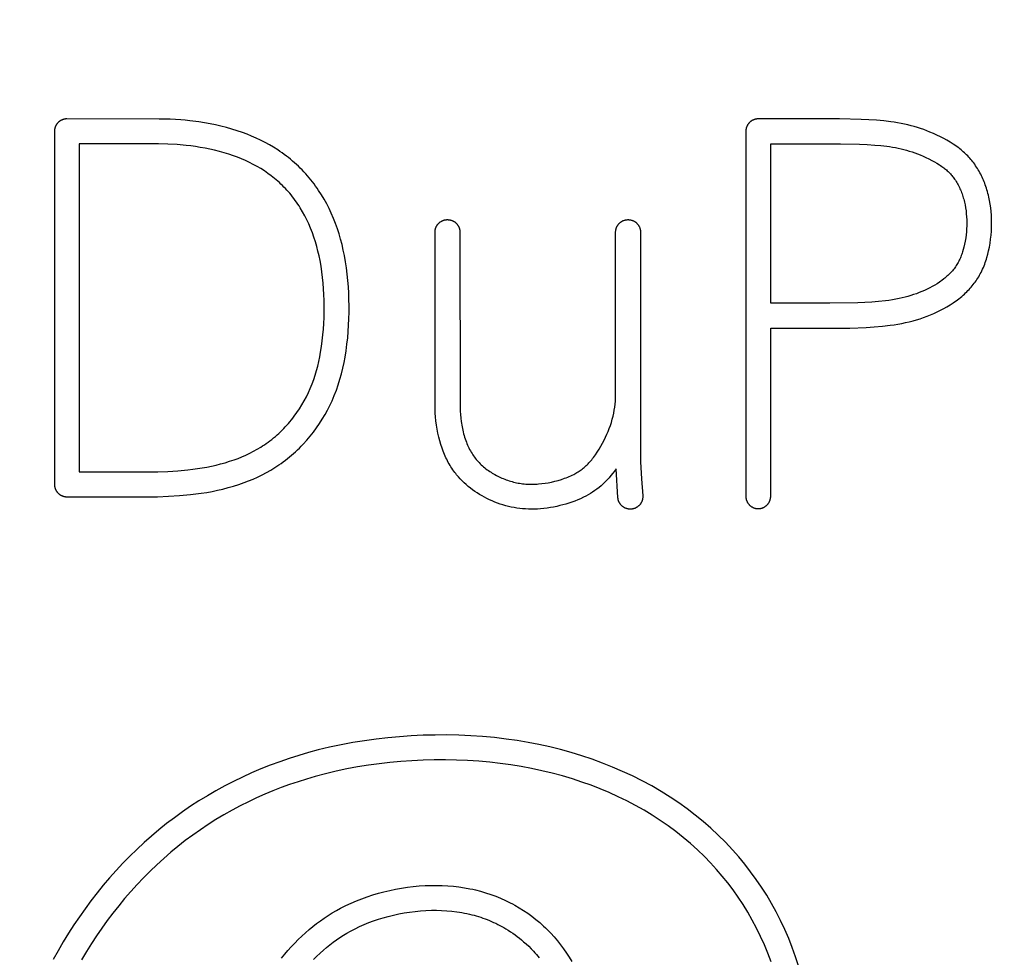
# Model space of a CAD drawing. Units: millimetres. Extents: x 311 to 2694, y -2066 to 503.
# Drawn here: x 1509 to 1517, y 96 to 103 of the extents above; entities that cross this region are included whole.
import ezdxf

# ---------------------------------------------------------------- set-up
doc = ezdxf.new("R2010")
doc.units = ezdxf.units.MM
for name, color, linetype in [('3', 8, 'Continuous'), ('DUPONT CORIAN DIMENSIONS', 7, 'Continuous'), ('DUPONT CORIAN SINK STRUCTURE', 7, 'Continuous')]:
    doc.layers.add(name, color=color, linetype=linetype)
doc.styles.add('CORIAN TWO', font='arial.ttf', dxfattribs={"height": 15})
doc.dimstyles.new('DUPONT 1-1', dxfattribs={"dimtxt": 15, "dimasz": 10, "dimexe": 0, "dimexo": 0.0625, "dimgap": 25, "dimtad": 0, "dimtih": 1, "dimtoh": 1, "dimdec": 0, "dimzin": 0, "dimdsep": 46, "dimtxsty": 'CORIAN TWO', "dimcen": 0, "dimadec": 0, "dimazin": 0, "dimtfac": 1, "dimtdec": 0, "dimtofl": 0, "dimtmove": 0, "dimatfit": 3, "dimfxl": 20, "dimfxlon": 1, "dimtolj": 1, "dimtzin": 0, "dimarcsym": 2})

# ---------------------------------------------------------------- blocks, each defined once
blk = doc.blocks.new('Logo')
at = {"layer": '3'}
for points in [[(9.4416, 6.1122), (9.4417, 6.1099), (9.4418, 6.1077), (9.442, 6.1054), (9.4422, 6.1031), (9.4425, 6.1008), (9.4428, 6.0985), (9.4432, 6.0962), (9.4437, 6.0938), (9.4442, 6.0915), (9.4448, 6.0892), (9.4454, 6.0869), (9.4461, 6.0845), (9.4469, 6.0822), (9.4477, 6.0799), (9.4486, 6.0776), (9.4495, 6.0753), (9.4505, 6.073), (9.4516, 6.0707), (9.4527, 6.0684), (9.4539, 6.0662), (9.4552, 6.064), (9.4565, 6.0618), (9.4579, 6.0596), (9.4593, 6.0575), (9.4608, 6.0554), (9.4623, 6.0534), (9.4639, 6.0513), (9.4656, 6.0494), (9.4673, 6.0474), (9.469, 6.0455), (9.4708, 6.0437), (9.4727, 6.0419), (9.4746, 6.0401), (9.4765, 6.0384), (9.4785, 6.0367), (9.4806, 6.0351), (9.4826, 6.0336), (9.4847, 6.0321), (9.4868, 6.0307), (9.489, 6.0293), (9.4912, 6.028), (9.4934, 6.0267), (9.4956, 6.0255), (9.4979, 6.0244), (9.5002, 6.0233), (9.5024, 6.0223), (9.5047, 6.0214), (9.5071, 6.0205), (9.5094, 6.0197), (9.5117, 6.0189), (9.514, 6.0182), (9.5164, 6.0176), (9.5187, 6.017), (9.521, 6.0165), (9.5234, 6.016), (9.5257, 6.0156), (9.528, 6.0153), (9.5303, 6.015), (9.5326, 6.0148), (9.5348, 6.0146), (9.5371, 6.0145), (9.5393, 6.0144), (10.1273, 6.0133), (10.2702, 6.0149), (10.3582, 6.018), (10.446, 6.0234), (10.5337, 6.0314), (10.5774, 6.0366), (10.6209, 6.0426), (10.6648, 6.0495), (10.7086, 6.0574), (10.7521, 6.0663), (10.7954, 6.0763), (10.8384, 6.0874), (10.8811, 6.0996), (10.9234, 6.113), (10.9653, 6.1276), (11.0021, 6.1417), (11.0385, 6.1568), (11.0745, 6.1729), (11.11, 6.1902), (11.1449, 6.2085), (11.1792, 6.2278), (11.2128, 6.2483), (11.2457, 6.27), (11.2632, 6.2822), (11.2805, 6.2947), (11.2976, 6.3075), (11.3144, 6.3207), (11.331, 6.3342), (11.3473, 6.348), (11.3634, 6.362), (11.3793, 6.3764), (11.3948, 6.391), (11.4102, 6.406), (11.4252, 6.4211), (11.44, 6.4366), (11.4688, 6.4683), (11.4965, 6.5009), (11.5226, 6.5339), (11.5476, 6.5678), (11.5715, 6.6025), (11.5941, 6.638), (11.6156, 6.6742), (11.6359, 6.7111), (11.6549, 6.7486), (11.6727, 6.7867), (11.6818, 6.8077), (11.6905, 6.8289), (11.7069, 6.8717), (11.7219, 6.915), (11.7355, 6.9589), (11.7478, 7.0031), (11.7588, 7.0477), (11.7685, 7.0926), (11.7771, 7.1376), (11.7854, 7.1886), (11.7923, 7.2396), (11.7979, 7.2909), (11.8023, 7.3423), (11.8056, 7.3937), (11.8077, 7.4452), (11.8088, 7.4968), (11.8089, 7.5484), (11.8081, 7.5994), (11.8063, 7.6504), (11.8036, 7.7013), (11.7997, 7.7522), (11.7946, 7.8029), (11.7883, 7.8534), (11.7807, 7.9038), (11.7717, 7.954), (11.7627, 7.9975), (11.7526, 8.0408), (11.7413, 8.0838), (11.7288, 8.1265), (11.715, 8.1688), (11.7, 8.2107), (11.6838, 8.2521), (11.6662, 8.2929), (11.6483, 8.3311), (11.6291, 8.3687), (11.6088, 8.4056), (11.5872, 8.4418), (11.5644, 8.4772), (11.5526, 8.4946), (11.5404, 8.5118), (11.528, 8.5288), (11.5152, 8.5455), (11.5021, 8.562), (11.4887, 8.5782), (11.4749, 8.5943), (11.4609, 8.6101), (11.4465, 8.6256), (11.4318, 8.6409), (11.4169, 8.6559), (11.4017, 8.6706), (11.3862, 8.6851), (11.3704, 8.6992), (11.3544, 8.7131), (11.3382, 8.7267), (11.3217, 8.74), (11.3049, 8.753), (11.288, 8.7657), (11.2708, 8.7781), (11.2534, 8.7902), (11.2358, 8.8019), (11.2024, 8.8231), (11.1683, 8.8432), (11.1336, 8.8622), (11.0983, 8.8802), (11.0625, 8.8971), (11.0263, 8.913), (10.9896, 8.9278), (10.9525, 8.9417), (10.9099, 8.9563), (10.8669, 8.9696), (10.8235, 8.9818), (10.7799, 8.9928), (10.7359, 9.0028), (10.6918, 9.0117), (10.6474, 9.0197), (10.603, 9.0267), (10.5298, 9.0364), (10.4931, 9.0403), (10.4563, 9.0435), (10.4134, 9.0463), (10.3704, 9.0483), (10.2844, 9.0507), (9.5416, 9.0515), (9.5393, 9.0514), (9.5371, 9.0514), (9.5348, 9.0512), (9.5326, 9.0511), (9.5303, 9.0508), (9.528, 9.0505), (9.5257, 9.0502), (9.5234, 9.0498), (9.521, 9.0493), (9.5187, 9.0488), (9.5164, 9.0482), (9.514, 9.0476), (9.5117, 9.0469), (9.5094, 9.0461), (9.5071, 9.0453), (9.5047, 9.0444), (9.5024, 9.0435), (9.5002, 9.0425), (9.4979, 9.0414), (9.4956, 9.0403), (9.4934, 9.0391), (9.4912, 9.0379), (9.489, 9.0365), (9.4868, 9.0352), (9.4847, 9.0337), (9.4826, 9.0322), (9.4806, 9.0307), (9.4785, 9.0291), (9.4765, 9.0274), (9.4746, 9.0257), (9.4727, 9.024), (9.4708, 9.0222), (9.469, 9.0203), (9.4673, 9.0184), (9.4656, 9.0165), (9.4639, 9.0145), (9.4623, 9.0125), (9.4608, 9.0104), (9.4593, 9.0083), (9.4579, 9.0062), (9.4565, 9.004), (9.4552, 9.0018), (9.4539, 8.9996), (9.4527, 8.9974), (9.4516, 8.9951), (9.4505, 8.9929), (9.4495, 8.9906), (9.4486, 8.9883), (9.4477, 8.986), (9.4469, 8.9836), (9.4461, 8.9813), (9.4454, 8.979), (9.4448, 8.9766), (9.4442, 8.9743), (9.4437, 8.972), (9.4432, 8.9697), (9.4428, 8.9673), (9.4425, 8.965), (9.4422, 8.9627), (9.442, 8.9605), (9.4418, 8.9582), (9.4417, 8.9559), (9.4416, 8.9537), (9.4416, 8.9515), (9.4416, 6.1144)], [(15.8322, 7.3705), (15.9635, 7.3748), (16.0291, 7.3789), (16.0945, 7.3848), (16.1567, 7.3924), (16.1876, 7.397), (16.2185, 7.4021), (16.2493, 7.4079), (16.2799, 7.4143), (16.3104, 7.4214), (16.3407, 7.4291), (16.3693, 7.4371), (16.3976, 7.4458), (16.4257, 7.4552), (16.4535, 7.4653), (16.4811, 7.4761), (16.5084, 7.4876), (16.5353, 7.4999), (16.562, 7.513), (16.5877, 7.5265), (16.6131, 7.5409), (16.638, 7.556), (16.6623, 7.5719), (16.6743, 7.5802), (16.6861, 7.5887), (16.6978, 7.5974), (16.7093, 7.6063), (16.7206, 7.6154), (16.7317, 7.6247), (16.7427, 7.6343), (16.7535, 7.644), (16.7629, 7.6529), (16.7721, 7.662), (16.7812, 7.6712), (16.7901, 7.6806), (16.7988, 7.6901), (16.8073, 7.6999), (16.8157, 7.7098), (16.8238, 7.7198), (16.8317, 7.73), (16.8394, 7.7404), (16.8469, 7.7509), (16.8542, 7.7616), (16.8612, 7.7724), (16.868, 7.7833), (16.8745, 7.7944), (16.8808, 7.8057), (16.8874, 7.8182), (16.8937, 7.8309), (16.8997, 7.8437), (16.9054, 7.8567), (16.9109, 7.8698), (16.916, 7.883), (16.9209, 7.8964), (16.9255, 7.9098), (16.9298, 7.9234), (16.9339, 7.937), (16.9414, 7.9645), (16.948, 7.9923), (16.9538, 8.0202), (16.9593, 8.0521), (16.9639, 8.0841), (16.9674, 8.1163), (16.9699, 8.1485), (16.9714, 8.1807), (16.9719, 8.213), (16.9714, 8.2453), (16.9698, 8.2776), (16.9675, 8.307), (16.9644, 8.3364), (16.9603, 8.3657), (16.9554, 8.3948), (16.9494, 8.4237), (16.9461, 8.4381), (16.9425, 8.4524), (16.9386, 8.4667), (16.9345, 8.4808), (16.9301, 8.4949), (16.9255, 8.5089), (16.9211, 8.5215), (16.9164, 8.534), (16.9116, 8.5464), (16.9065, 8.5587), (16.9012, 8.5709), (16.8956, 8.583), (16.8899, 8.595), (16.8839, 8.6069), (16.8777, 8.6186), (16.8712, 8.6303), (16.8646, 8.6418), (16.8577, 8.6532), (16.8506, 8.6644), (16.8432, 8.6755), (16.8356, 8.6864), (16.8278, 8.6972), (16.8203, 8.7071), (16.8126, 8.7169), (16.8046, 8.7265), (16.7965, 8.7359), (16.7882, 8.7452), (16.7797, 8.7543), (16.7709, 8.7632), (16.762, 8.7719), (16.7533, 8.78), (16.7444, 8.788), (16.7354, 8.7958), (16.7262, 8.8034), (16.7169, 8.8108), (16.7074, 8.8181), (16.6882, 8.8321), (16.676, 8.8406), (16.6637, 8.8488), (16.6386, 8.8646), (16.613, 8.8796), (16.5871, 8.8938), (16.5597, 8.908), (16.532, 8.9215), (16.504, 8.9342), (16.4756, 8.9462), (16.4508, 8.9561), (16.4259, 8.9654), (16.4007, 8.9741), (16.3753, 8.9823), (16.3498, 8.99), (16.3241, 8.9971), (16.2983, 9.0037), (16.2723, 9.0097), (16.2446, 9.0154), (16.2167, 9.0206), (16.1887, 9.0252), (16.1607, 9.0293), (16.1044, 9.036), (16.0479, 9.0409), (15.9856, 9.0448), (15.9233, 9.0475), (15.7482, 9.0514), (15.0945, 9.0514), (15.0922, 9.0514), (15.09, 9.0512), (15.0877, 9.0511), (15.0854, 9.0508), (15.0831, 9.0505), (15.0808, 9.0502), (15.0785, 9.0498), (15.0762, 9.0493), (15.0739, 9.0488), (15.0715, 9.0482), (15.0692, 9.0476), (15.0669, 9.0469), (15.0645, 9.0461), (15.0622, 9.0453), (15.0599, 9.0444), (15.0576, 9.0435), (15.0553, 9.0425), (15.053, 9.0414), (15.0508, 9.0403), (15.0485, 9.0391), (15.0463, 9.0379), (15.0441, 9.0365), (15.042, 9.0352), (15.0399, 9.0337), (15.0378, 9.0322), (15.0357, 9.0307), (15.0337, 9.0291), (15.0317, 9.0274), (15.0297, 9.0257), (15.0278, 9.024), (15.026, 9.0222), (15.0242, 9.0203), (15.0224, 9.0184), (15.0207, 9.0165), (15.0191, 9.0145), (15.0175, 9.0125), (15.0159, 9.0104), (15.0144, 9.0083), (15.013, 9.0062), (15.0116, 9.004), (15.0103, 9.0018), (15.0091, 8.9996), (15.0079, 8.9974), (15.0067, 8.9951), (15.0057, 8.9929), (15.0047, 8.9906), (15.0037, 8.9883), (15.0028, 8.986), (15.002, 8.9836), (15.0013, 8.9813), (15.0006, 8.979), (14.9999, 8.9766), (14.9993, 8.9743), (14.9988, 8.972), (14.9984, 8.9697), (14.998, 8.9673), (14.9976, 8.965), (14.9973, 8.9627), (14.9971, 8.9605), (14.9969, 8.9582), (14.9968, 8.9559), (14.9967, 8.9537), (14.9967, 8.9515), (14.9967, 6.0189), (14.9968, 6.0157), (14.9969, 6.0125), (14.9972, 6.0092), (14.9975, 6.006), (14.998, 6.0028), (14.9986, 5.9997), (14.9992, 5.9965), (15, 5.9934), (15.0009, 5.9903), (15.0019, 5.9872), (15.0029, 5.9842), (15.0041, 5.9812), (15.0054, 5.9782), (15.0068, 5.975), (15.0084, 5.9719), (15.0101, 5.9689), (15.0119, 5.9659), (15.0138, 5.963), (15.0158, 5.9601), (15.0179, 5.9573), (15.0201, 5.9546), (15.0224, 5.952), (15.0248, 5.9494), (15.0272, 5.947), (15.0298, 5.9446), (15.0324, 5.9423), (15.0351, 5.9401), (15.0379, 5.938), (15.0408, 5.936), (15.0437, 5.9341), (15.0467, 5.9323), (15.0498, 5.9306), (15.0529, 5.929), (15.056, 5.9275), (15.0593, 5.9262), (15.0625, 5.9249), (15.0658, 5.9238), (15.0691, 5.9228), (15.0725, 5.9219), (15.0759, 5.9211), (15.0793, 5.9204), (15.0828, 5.9199), (15.0863, 5.9194), (15.0897, 5.9191), (15.0932, 5.919), (15.0967, 5.9189), (15.1002, 5.919), (15.1037, 5.9191), (15.1072, 5.9194), (15.1106, 5.9199), (15.1141, 5.9204), (15.1175, 5.9211), (15.1209, 5.9219), (15.1243, 5.9228), (15.1276, 5.9238), (15.1309, 5.9249), (15.1342, 5.9262), (15.1374, 5.9275), (15.1405, 5.929), (15.1437, 5.9306), (15.1467, 5.9323), (15.1497, 5.9341), (15.1526, 5.936), (15.1555, 5.938), (15.1583, 5.9401), (15.161, 5.9423), (15.1636, 5.9446), (15.1662, 5.947), (15.1686, 5.9494), (15.171, 5.952), (15.1733, 5.9546), (15.1755, 5.9573), (15.1776, 5.9601), (15.1796, 5.963), (15.1815, 5.9659), (15.1833, 5.9689), (15.185, 5.972), (15.1866, 5.9751), (15.1881, 5.9782), (15.1894, 5.9814), (15.1907, 5.9847), (15.1918, 5.988), (15.1928, 5.9913), (15.1937, 5.9947), (15.1945, 5.9981), (15.1952, 6.0015), (15.1957, 6.005), (15.1962, 6.0084), (15.1965, 6.0119), (15.1966, 6.0154), (15.1967, 6.0189), (15.1967, 7.3704)], [(10.2719, 6.215), (10.3523, 6.2179), (10.4325, 6.2229), (10.5125, 6.2303), (10.5524, 6.2351), (10.5922, 6.2406), (10.6295, 6.2465), (10.6666, 6.2531), (10.7035, 6.2606), (10.7403, 6.2688), (10.7768, 6.278), (10.8131, 6.2881), (10.8491, 6.2991), (10.8848, 6.3112), (10.9168, 6.323), (10.9484, 6.3358), (10.9797, 6.3494), (11.0105, 6.364), (11.0408, 6.3795), (11.0706, 6.396), (11.0998, 6.4136), (11.1142, 6.4227), (11.1284, 6.4321), (11.1436, 6.4426), (11.1586, 6.4534), (11.1734, 6.4644), (11.1879, 6.4758), (11.2023, 6.4875), (11.2165, 6.4994), (11.2304, 6.5116), (11.2441, 6.524), (11.2575, 6.5367), (11.2708, 6.5496), (11.2838, 6.5628), (11.2965, 6.5762), (11.3091, 6.5899), (11.3213, 6.6037), (11.3334, 6.6178), (11.3451, 6.6321), (11.3567, 6.6466), (11.368, 6.6614), (11.3898, 6.6914), (11.4106, 6.7222), (11.4302, 6.7537), (11.4488, 6.7858), (11.4662, 6.8185), (11.4825, 6.8518), (11.4976, 6.8857), (11.5118, 6.9207), (11.5248, 6.9562), (11.5366, 6.9922), (11.5474, 7.0285), (11.5571, 7.0651), (11.5658, 7.102), (11.5737, 7.1391), (11.5806, 7.1763), (11.5879, 7.2223), (11.5941, 7.2684), (11.5991, 7.3147), (11.603, 7.361), (11.6059, 7.4074), (11.6078, 7.4539), (11.6088, 7.5005), (11.609, 7.547), (11.6083, 7.5931), (11.6067, 7.6392), (11.6042, 7.6852), (11.6008, 7.7312), (11.5963, 7.7771), (11.5906, 7.8228), (11.5838, 7.8683), (11.5758, 7.9137), (11.568, 7.9516), (11.5593, 7.9892), (11.5495, 8.0266), (11.5388, 8.0638), (11.527, 8.1006), (11.5141, 8.137), (11.5, 8.173), (11.4848, 8.2085), (11.4695, 8.2414), (11.4531, 8.2737), (11.4356, 8.3055), (11.417, 8.3367), (11.4074, 8.352), (11.3974, 8.3671), (11.3872, 8.3821), (11.3767, 8.3969), (11.3659, 8.4114), (11.3548, 8.4258), (11.3435, 8.44), (11.3319, 8.4539), (11.3208, 8.4667), (11.3094, 8.4794), (11.2978, 8.4918), (11.286, 8.504), (11.274, 8.516), (11.2617, 8.5278), (11.2493, 8.5394), (11.2366, 8.5507), (11.2237, 8.5618), (11.2107, 8.5727), (11.184, 8.5939), (11.1566, 8.614), (11.1286, 8.6332), (11.0992, 8.6518), (11.0693, 8.6694), (11.0387, 8.686), (11.0077, 8.7017), (10.9762, 8.7164), (10.9443, 8.7302), (10.912, 8.7431), (10.8794, 8.7552), (10.8423, 8.7678), (10.8048, 8.7794), (10.767, 8.79), (10.729, 8.7996), (10.6907, 8.8083), (10.6523, 8.8161), (10.6136, 8.8229), (10.5749, 8.8289), (10.538, 8.8339), (10.5011, 8.8381), (10.4271, 8.8446), (10.3529, 8.8488), (10.2785, 8.8512), (9.6416, 8.8514), (9.6416, 6.2145)], [(15.7584, 8.8513), (15.9095, 8.8478), (15.9718, 8.8452), (16.0342, 8.8413), (16.0814, 8.8372), (16.1285, 8.8318), (16.152, 8.8285), (16.1753, 8.8247), (16.1987, 8.8206), (16.2219, 8.8159), (16.2442, 8.8109), (16.2664, 8.8055), (16.2884, 8.7995), (16.3103, 8.7931), (16.3321, 8.7862), (16.3537, 8.7788), (16.3752, 8.7709), (16.3964, 8.7626), (16.4205, 8.7524), (16.4443, 8.7416), (16.4679, 8.7303), (16.4911, 8.7183), (16.5118, 8.707), (16.5322, 8.6951), (16.5522, 8.6826), (16.562, 8.6761), (16.5717, 8.6694), (16.5868, 8.6585), (16.5941, 8.6528), (16.6014, 8.647), (16.6085, 8.641), (16.6155, 8.6349), (16.6224, 8.6286), (16.6291, 8.6221), (16.6352, 8.6159), (16.6413, 8.6094), (16.6471, 8.6029), (16.6528, 8.5962), (16.6584, 8.5893), (16.6638, 8.5824), (16.669, 8.5753), (16.6741, 8.5681), (16.6803, 8.5589), (16.6864, 8.5495), (16.6921, 8.54), (16.6977, 8.5303), (16.703, 8.5205), (16.7081, 8.5106), (16.713, 8.5006), (16.7176, 8.4905), (16.7221, 8.4802), (16.7263, 8.4699), (16.7303, 8.4595), (16.7341, 8.449), (16.7378, 8.4384), (16.7412, 8.4278), (16.7444, 8.4171), (16.7474, 8.4063), (16.7505, 8.3948), (16.7533, 8.3832), (16.7559, 8.3715), (16.7584, 8.3598), (16.7626, 8.3363), (16.766, 8.3127), (16.7686, 8.2889), (16.7705, 8.2651), (16.7717, 8.2412), (16.7721, 8.2173), (16.7719, 8.1927), (16.7709, 8.168), (16.7691, 8.1434), (16.7666, 8.1188), (16.7634, 8.0944), (16.7593, 8.07), (16.7546, 8.0458), (16.749, 8.0217), (16.7438, 8.0019), (16.738, 7.9823), (16.7349, 7.9726), (16.7316, 7.963), (16.7281, 7.9534), (16.7244, 7.9439), (16.7206, 7.9345), (16.7165, 7.9252), (16.7122, 7.916), (16.7078, 7.9069), (16.7031, 7.898), (16.6981, 7.8891), (16.693, 7.8804), (16.6876, 7.8719), (16.6818, 7.8633), (16.6758, 7.8549), (16.6696, 7.8467), (16.6631, 7.8386), (16.6564, 7.8307), (16.6496, 7.8229), (16.6425, 7.8153), (16.6352, 7.8078), (16.6278, 7.8005), (16.6202, 7.7933), (16.6125, 7.7863), (16.6046, 7.7794), (16.5966, 7.7727), (16.5885, 7.7661), (16.572, 7.7534), (16.5626, 7.7465), (16.5531, 7.7399), (16.5339, 7.7271), (16.5143, 7.715), (16.4944, 7.7035), (16.4741, 7.6927), (16.4535, 7.6824), (16.4326, 7.6728), (16.4114, 7.6637), (16.3894, 7.6549), (16.3671, 7.6467), (16.3446, 7.639), (16.322, 7.6318), (16.2991, 7.6251), (16.2761, 7.619), (16.253, 7.6133), (16.2298, 7.6081), (16.2023, 7.6025), (16.1748, 7.5975), (16.1472, 7.5931), (16.1195, 7.5892), (16.0639, 7.5828), (16.0081, 7.578), (15.9519, 7.5746), (15.8955, 7.5722), (15.6718, 7.5695), (15.1967, 7.5704), (15.1967, 8.8514)], [(13.9408, 6.2213), (13.927, 6.203), (13.9128, 6.1851), (13.898, 6.1676), (13.8827, 6.1506), (13.8668, 6.1341), (13.8587, 6.1261), (13.8504, 6.1182), (13.842, 6.1104), (13.8335, 6.1028), (13.8173, 6.0892), (13.8006, 6.0762), (13.7835, 6.0637), (13.766, 6.0518), (13.7481, 6.0404), (13.7299, 6.0296), (13.7114, 6.0194), (13.6926, 6.0097), (13.6698, 5.9989), (13.6468, 5.9889), (13.6234, 5.9796), (13.5998, 5.971), (13.5759, 5.9631), (13.5518, 5.9558), (13.5275, 5.949), (13.5031, 5.9429), (13.4775, 5.937), (13.4518, 5.9318), (13.4261, 5.9272), (13.4002, 5.9232), (13.3742, 5.92), (13.3482, 5.9175), (13.3221, 5.9157), (13.296, 5.9148), (13.2729, 5.9146), (13.2498, 5.9151), (13.2267, 5.9163), (13.2036, 5.9181), (13.1806, 5.9205), (13.1577, 5.9236), (13.1349, 5.9274), (13.1122, 5.9318), (13.0896, 5.9368), (13.0672, 5.9424), (13.0449, 5.9487), (13.0228, 5.9557), (13.001, 5.9633), (12.9794, 5.9715), (12.958, 5.9803), (12.9369, 5.9898), (12.9167, 5.9996), (12.8967, 6.01), (12.8771, 6.021), (12.8577, 6.0326), (12.8387, 6.0447), (12.82, 6.0573), (12.8017, 6.0704), (12.7838, 6.084), (12.7665, 6.0979), (12.7496, 6.1123), (12.7332, 6.1271), (12.7172, 6.1424), (12.7018, 6.1583), (12.6869, 6.1746), (12.6797, 6.1829), (12.6726, 6.1914), (12.6657, 6.2), (12.659, 6.2088), (12.6507, 6.22), (12.6427, 6.2314), (12.635, 6.2429), (12.6275, 6.2547), (12.6202, 6.2666), (12.6132, 6.2787), (12.6065, 6.2909), (12.6, 6.3033), (12.5937, 6.3157), (12.5877, 6.3284), (12.5819, 6.3411), (12.5763, 6.3539), (12.5658, 6.3798), (12.5561, 6.406), (12.5465, 6.4351), (12.5378, 6.4646), (12.5301, 6.4942), (12.5232, 6.5242), (12.5168, 6.557), (12.5115, 6.5901), (12.5071, 6.6234), (12.5039, 6.6567), (12.5018, 6.6872), (12.5005, 6.7178), (12.4997, 8.1417), (12.4998, 8.145), (12.5, 8.1484), (12.5003, 8.1518), (12.5007, 8.1552), (12.5012, 8.1586), (12.5018, 8.162), (12.5022, 8.1637), (12.5026, 8.1654), (12.503, 8.1671), (12.5035, 8.1688), (12.504, 8.1705), (12.5045, 8.1722), (12.5051, 8.1739), (12.5057, 8.1756), (12.5063, 8.1773), (12.5069, 8.1789), (12.5076, 8.1806), (12.5083, 8.1822), (12.5091, 8.1839), (12.5099, 8.1855), (12.5107, 8.1871), (12.5115, 8.1887), (12.5124, 8.1903), (12.5132, 8.1919), (12.5142, 8.1934), (12.5151, 8.1949), (12.5161, 8.1965), (12.5171, 8.198), (12.5181, 8.1994), (12.5192, 8.2009), (12.5202, 8.2023), (12.5214, 8.2038), (12.5225, 8.2052), (12.5236, 8.2065), (12.5248, 8.2079), (12.526, 8.2092), (12.5272, 8.2105), (12.5285, 8.2118), (12.5297, 8.2131), (12.531, 8.2143), (12.5323, 8.2155), (12.5336, 8.2167), (12.535, 8.2178), (12.5363, 8.219), (12.5377, 8.2201), (12.539, 8.2211), (12.5419, 8.2232), (12.5447, 8.2252), (12.5476, 8.227), (12.5505, 8.2287), (12.5535, 8.2303), (12.5565, 8.2318), (12.5592, 8.2331), (12.5621, 8.2343), (12.5649, 8.2354), (12.5678, 8.2364), (12.5708, 8.2374), (12.5738, 8.2383), (12.5769, 8.239), (12.58, 8.2397), (12.5831, 8.2403), (12.5862, 8.2408), (12.5894, 8.2411), (12.5926, 8.2414), (12.5958, 8.2416), (12.599, 8.2417), (12.6022, 8.2416), (12.6055, 8.2415), (12.6087, 8.2413), (12.6119, 8.2409), (12.6151, 8.2405), (12.6182, 8.2399), (12.6214, 8.2393), (12.6245, 8.2386), (12.6276, 8.2377), (12.6306, 8.2368), (12.6336, 8.2358), (12.6365, 8.2347), (12.6394, 8.2335), (12.6423, 8.2322), (12.645, 8.2308), (12.6478, 8.2294), (12.6504, 8.2279), (12.653, 8.2263), (12.6556, 8.2246), (12.6581, 8.2229), (12.6605, 8.2211), (12.663, 8.2192), (12.6653, 8.2171), (12.6677, 8.2151), (12.67, 8.2129), (12.6722, 8.2106), (12.6743, 8.2083), (12.6764, 8.2059), (12.6784, 8.2034), (12.6804, 8.2008), (12.6822, 8.1982), (12.684, 8.1955), (12.6857, 8.1928), (12.6873, 8.19), (12.6888, 8.1872), (12.6902, 8.1843), (12.6915, 8.1813), (12.6928, 8.1784), (12.6939, 8.1754), (12.6949, 8.1723), (12.6959, 8.1693), (12.6967, 8.1662), (12.6974, 8.1632), (12.698, 8.1601), (12.6986, 8.157), (12.699, 8.1539), (12.6993, 8.1508), (12.6996, 8.1478), (12.6997, 8.1447), (12.6997, 8.1417), (12.7005, 6.729), (12.7014, 6.7021), (12.7031, 6.6752), (12.7057, 6.6469), (12.7093, 6.6187), (12.7115, 6.6046), (12.7139, 6.5906), (12.7165, 6.5767), (12.7194, 6.5627), (12.7226, 6.5489), (12.726, 6.535), (12.7296, 6.5213), (12.7335, 6.5076), (12.7377, 6.494), (12.7421, 6.4805), (12.7468, 6.4671), (12.7517, 6.4538), (12.7564, 6.4418), (12.7614, 6.4298), (12.7665, 6.418), (12.772, 6.4064), (12.7777, 6.3948), (12.7837, 6.3835), (12.7901, 6.3723), (12.7967, 6.3613), (12.803, 6.3516), (12.8096, 6.342), (12.8164, 6.3327), (12.8234, 6.3235), (12.8307, 6.3145), (12.8382, 6.3057), (12.8459, 6.2971), (12.8539, 6.2887), (12.8626, 6.2799), (12.8715, 6.2713), (12.8806, 6.263), (12.8899, 6.2549), (12.8994, 6.247), (12.9091, 6.2394), (12.919, 6.232), (12.929, 6.2248), (12.9392, 6.2178), (12.9495, 6.211), (12.96, 6.2045), (12.9706, 6.1981), (12.9814, 6.192), (12.9923, 6.1861), (13.0033, 6.1805), (13.0144, 6.175), (13.0256, 6.1697), (13.0369, 6.1647), (13.0484, 6.1598), (13.0599, 6.1552), (13.0715, 6.1509), (13.0831, 6.1467), (13.0949, 6.1428), (13.1067, 6.1392), (13.1186, 6.1357), (13.1306, 6.1326), (13.1426, 6.1296), (13.1547, 6.127), (13.1668, 6.1246), (13.179, 6.1224), (13.1912, 6.1205), (13.2035, 6.1189), (13.2163, 6.1175), (13.2291, 6.1164), (13.2419, 6.1156), (13.2548, 6.115), (13.2677, 6.1147), (13.2806, 6.1147), (13.2935, 6.115), (13.3064, 6.1154), (13.3193, 6.1161), (13.3322, 6.1171), (13.3579, 6.1196), (13.3835, 6.1231), (13.4089, 6.1273), (13.4361, 6.1327), (13.463, 6.1389), (13.4897, 6.146), (13.5162, 6.1541), (13.5412, 6.1627), (13.5536, 6.1673), (13.5659, 6.1721), (13.5781, 6.1772), (13.5902, 6.1826), (13.6022, 6.1883), (13.6139, 6.1942), (13.6227, 6.1989), (13.6314, 6.2037), (13.64, 6.2087), (13.6485, 6.2139), (13.6568, 6.2193), (13.6651, 6.2249), (13.6732, 6.2307), (13.6811, 6.2366), (13.6895, 6.2432), (13.6977, 6.2501), (13.7057, 6.2571), (13.7136, 6.2643), (13.7213, 6.2717), (13.7288, 6.2793), (13.7362, 6.287), (13.7434, 6.2949), (13.7509, 6.3035), (13.7583, 6.3124), (13.7655, 6.3213), (13.7725, 6.3304), (13.7802, 6.3408), (13.7877, 6.3514), (13.8022, 6.3729), (13.8173, 6.3966), (13.8317, 6.4207), (13.8454, 6.4452), (13.8584, 6.4701), (13.8697, 6.4931), (13.8803, 6.5164), (13.8904, 6.5401), (13.8997, 6.564), (13.9084, 6.5881), (13.9163, 6.6125), (13.9234, 6.6371), (13.9297, 6.662), (13.935, 6.6859), (13.9395, 6.71), (13.9433, 6.7342), (13.9463, 6.7586), (13.9486, 6.783), (13.9501, 6.8075), (13.9509, 6.832), (13.9509, 6.8565), (13.9508, 8.1447), (13.951, 8.1477), (13.9512, 8.1508), (13.9515, 8.1539), (13.952, 8.1569), (13.9525, 8.16), (13.9531, 8.1631), (13.9538, 8.1661), (13.9546, 8.1692), (13.9556, 8.1722), (13.9566, 8.1752), (13.9577, 8.1782), (13.9589, 8.1812), (13.9602, 8.1841), (13.9616, 8.187), (13.9631, 8.1898), (13.9647, 8.1926), (13.9664, 8.1953), (13.9682, 8.198), (13.97, 8.2006), (13.9719, 8.2032), (13.9739, 8.2057), (13.976, 8.2081), (13.9781, 8.2104), (13.9803, 8.2126), (13.9826, 8.2148), (13.9849, 8.2169), (13.9873, 8.2189), (13.9897, 8.2208), (13.9921, 8.2227), (13.9946, 8.2244), (13.9972, 8.2261), (13.9999, 8.2277), (14.0027, 8.2293), (14.0056, 8.2309), (14.0085, 8.2323), (14.0115, 8.2336), (14.0146, 8.2349), (14.0177, 8.236), (14.0209, 8.2371), (14.0241, 8.238), (14.0274, 8.2389), (14.0307, 8.2396), (14.034, 8.2403), (14.0374, 8.2408), (14.0408, 8.2412), (14.0442, 8.2415), (14.0476, 8.2416), (14.051, 8.2417), (14.0544, 8.2416), (14.0579, 8.2414), (14.0612, 8.2411), (14.0646, 8.2407), (14.068, 8.2402), (14.0713, 8.2395), (14.0746, 8.2388), (14.0778, 8.2379), (14.081, 8.237), (14.0841, 8.2359), (14.0872, 8.2348), (14.0903, 8.2336), (14.0932, 8.2322), (14.0961, 8.2308), (14.0989, 8.2293), (14.1017, 8.2277), (14.1045, 8.226), (14.1072, 8.2243), (14.1098, 8.2224), (14.1125, 8.2204), (14.115, 8.2183), (14.1176, 8.2161), (14.12, 8.2138), (14.1224, 8.2115), (14.1247, 8.209), (14.127, 8.2065), (14.1291, 8.2038), (14.1312, 8.2011), (14.1332, 8.1983), (14.1351, 8.1955), (14.1369, 8.1926), (14.1385, 8.1896), (14.1401, 8.1866), (14.1416, 8.1835), (14.143, 8.1804), (14.1442, 8.1772), (14.1454, 8.174), (14.1464, 8.1708), (14.1474, 8.1676), (14.1482, 8.1643), (14.1489, 8.1611), (14.1495, 8.1578), (14.15, 8.1546), (14.1503, 8.1513), (14.1506, 8.1481), (14.1507, 8.1449), (14.151, 6.7192), (14.1504, 6.3618), (14.1515, 6.2959), (14.1596, 6.1576), (14.1685, 6.0218), (14.1687, 6.0185), (14.1688, 6.0151), (14.1687, 6.0118), (14.1686, 6.0083), (14.1683, 6.0049), (14.1679, 6.0015), (14.1674, 5.9981), (14.1671, 5.9963), (14.1667, 5.9946), (14.1664, 5.9929), (14.166, 5.9912), (14.1655, 5.9895), (14.1651, 5.9878), (14.1646, 5.9861), (14.1641, 5.9844), (14.1635, 5.9827), (14.1629, 5.981), (14.1623, 5.9794), (14.1617, 5.9777), (14.161, 5.976), (14.1603, 5.9744), (14.1595, 5.9728), (14.1588, 5.9712), (14.158, 5.9696), (14.1572, 5.968), (14.1563, 5.9664), (14.1554, 5.9648), (14.1545, 5.9633), (14.1536, 5.9618), (14.1526, 5.9603), (14.1517, 5.9588), (14.1507, 5.9573), (14.1496, 5.9559), (14.1486, 5.9544), (14.1475, 5.953), (14.1464, 5.9516), (14.1452, 5.9503), (14.1441, 5.9489), (14.1429, 5.9476), (14.1417, 5.9463), (14.1405, 5.9451), (14.1393, 5.9438), (14.138, 5.9426), (14.1355, 5.9402), (14.1329, 5.938), (14.1302, 5.9358), (14.1275, 5.9338), (14.1247, 5.9318), (14.1219, 5.93), (14.1191, 5.9283), (14.1162, 5.9267), (14.1132, 5.9251), (14.1101, 5.9237), (14.107, 5.9223), (14.1038, 5.9211), (14.1006, 5.9199), (14.0973, 5.9189), (14.0956, 5.9184), (14.0939, 5.9179), (14.0922, 5.9175), (14.0905, 5.9171), (14.0887, 5.9167), (14.087, 5.9164), (14.0853, 5.9161), (14.0835, 5.9158), (14.0818, 5.9156), (14.08, 5.9153), (14.0782, 5.9152), (14.0764, 5.915), (14.0747, 5.9149), (14.0729, 5.9148), (14.0711, 5.9147), (14.0693, 5.9147), (14.0675, 5.9147), (14.0657, 5.9148), (14.064, 5.9148), (14.0622, 5.9149), (14.0604, 5.9151), (14.0586, 5.9152), (14.0568, 5.9154), (14.0551, 5.9157), (14.0533, 5.9159), (14.0515, 5.9162), (14.0498, 5.9165), (14.0481, 5.9169), (14.0463, 5.9173), (14.0446, 5.9177), (14.0429, 5.9181), (14.0412, 5.9186), (14.0395, 5.9191), (14.0378, 5.9196), (14.0362, 5.9202), (14.0345, 5.9208), (14.0313, 5.922), (14.0281, 5.9233), (14.025, 5.9248), (14.022, 5.9263), (14.019, 5.928), (14.0161, 5.9297), (14.0133, 5.9315), (14.0111, 5.933), (14.0088, 5.9347), (14.0066, 5.9364), (14.0044, 5.9382), (14.0023, 5.94), (14.0002, 5.9419), (13.9982, 5.9439), (13.9962, 5.9459), (13.9942, 5.948), (13.9924, 5.9502), (13.9905, 5.9524), (13.9888, 5.9547), (13.9871, 5.957), (13.9854, 5.9594), (13.9839, 5.9619), (13.9824, 5.9644), (13.981, 5.9669), (13.9796, 5.9694), (13.9783, 5.972), (13.9771, 5.9747), (13.976, 5.9773), (13.975, 5.98), (13.974, 5.9827), (13.9731, 5.9854), (13.9724, 5.9882), (13.9716, 5.9909), (13.971, 5.9937), (13.9704, 5.9965), (13.97, 5.9992), (13.9696, 6.002), (13.9693, 6.0047), (13.969, 6.0075), (13.954, 6.2399)]]:
    blk.add_lwpolyline(points, close=True, dxfattribs=at)
for points in [[(11.5221, 2.2939), (11.5485, 2.3202), (11.5755, 2.3457), (11.6032, 2.3705), (11.6286, 2.392), (11.6546, 2.4129), (11.6811, 2.433), (11.7081, 2.4525), (11.7356, 2.4712), (11.7636, 2.4892), (11.7922, 2.5064), (11.8211, 2.5227), (11.8571, 2.5416), (11.8936, 2.5593), (11.9307, 2.5758), (11.9684, 2.5911), (12.0064, 2.6053), (12.0449, 2.6184), (12.0838, 2.6303), (12.123, 2.6412), (12.1657, 2.6518), (12.2086, 2.6612), (12.2518, 2.6693), (12.2953, 2.6761), (12.3388, 2.6816), (12.3826, 2.6858), (12.4265, 2.6887), (12.4704, 2.6902), (12.5114, 2.6904), (12.5524, 2.6894), (12.5933, 2.6872), (12.6342, 2.6836), (12.6748, 2.6786), (12.6951, 2.6756), (12.7153, 2.6723), (12.7354, 2.6685), (12.7555, 2.6644), (12.7754, 2.6599), (12.7953, 2.6551), (12.8133, 2.6503), (12.8311, 2.6452), (12.8489, 2.6399), (12.8666, 2.6342), (12.8841, 2.6281), (12.9016, 2.6218), (12.9189, 2.6152), (12.9361, 2.6082), (12.9532, 2.6009), (12.9702, 2.5934), (12.987, 2.5855), (13.0037, 2.5773), (13.0202, 2.5688), (13.0365, 2.56), (13.0527, 2.5509), (13.0687, 2.5415), (13.0875, 2.5299), (13.106, 2.518), (13.1242, 2.5056), (13.1422, 2.4928), (13.1599, 2.4796), (13.1774, 2.4661), (13.1945, 2.4522), (13.2114, 2.438), (13.2319, 2.4198), (13.252, 2.4011), (13.2715, 2.3818), (13.2904, 2.362), (13.3026, 2.3486), (13.3145, 2.3349), (13.3261, 2.3211), (13.3375, 2.307)], [(15.4211, 2.2428), (15.3967, 2.3175), (15.3701, 2.3915), (15.3412, 2.4645), (15.31, 2.5367), (15.2765, 2.6078), (15.2408, 2.6778), (15.2039, 2.7448), (15.1648, 2.8106), (15.1237, 2.8752), (15.0806, 2.9384), (15.0355, 3.0003), (14.9885, 3.0607), (14.9397, 3.1196), (14.889, 3.177), (14.8328, 3.2366), (14.7746, 3.2944), (14.7146, 3.3502), (14.6528, 3.404), (14.5893, 3.4559), (14.5242, 3.5057), (14.4576, 3.5535), (14.3895, 3.5992), (14.3156, 3.6455), (14.2403, 3.6894), (14.1636, 3.731), (14.0857, 3.7703), (14.0066, 3.8072), (13.9265, 3.8418), (13.8454, 3.874), (13.7634, 3.904), (13.6791, 3.9323), (13.594, 3.9582), (13.5082, 3.9818), (13.4218, 4.0032), (13.335, 4.0223), (13.2476, 4.0392), (13.1599, 4.054), (13.0718, 4.0666), (12.9769, 4.0779), (12.8817, 4.0868), (12.7863, 4.0933), (12.6908, 4.0975), (12.5952, 4.0995), (12.4996, 4.0993), (12.404, 4.0969), (12.3084, 4.0924), (12.2139, 4.0859), (12.1197, 4.0774), (12.0256, 4.0666), (11.9319, 4.0537), (11.8385, 4.0386), (11.7455, 4.0211), (11.653, 4.0013), (11.5611, 3.9791), (11.4829, 3.9581), (11.4052, 3.9354), (11.328, 3.9109), (11.2514, 3.8845), (11.1755, 3.8563), (11.1003, 3.8264), (11.0258, 3.7946), (10.9521, 3.761), (10.8804, 3.7262), (10.8096, 3.6896), (10.7397, 3.6513), (10.6708, 3.6113), (10.6029, 3.5696), (10.5361, 3.5263), (10.4704, 3.4813), (10.4059, 3.4346), (10.3429, 3.3867), (10.2812, 3.3373), (10.2207, 3.2863), (10.1615, 3.2339), (10.1036, 3.18), (10.0469, 3.1248), (9.9916, 3.0682), (9.9375, 3.0104), (9.8849, 2.9513), (9.8335, 2.891), (9.7836, 2.8295), (9.7351, 2.767), (9.688, 2.7033), (9.6423, 2.6386), (9.5981, 2.5729), (9.5553, 2.5063), (9.5127, 2.4364), (9.4716, 2.3656), (9.4321, 2.2938)], [(15.1995, 2.2759), (15.1737, 2.345), (15.1458, 2.4133), (15.1157, 2.4805), (15.0834, 2.5468), (15.049, 2.612), (15.0124, 2.676), (14.9753, 2.7364), (14.9362, 2.7956), (14.8953, 2.8536), (14.8525, 2.9102), (14.808, 2.9654), (14.7618, 3.0192), (14.714, 3.0716), (14.6645, 3.1224), (14.6093, 3.1755), (14.5523, 3.2267), (14.4937, 3.2761), (14.4336, 3.3235), (14.3719, 3.3691), (14.3089, 3.4127), (14.2446, 3.4543), (14.179, 3.494), (14.1106, 3.5326), (14.0411, 3.5691), (13.9705, 3.6036), (13.899, 3.6361), (13.8266, 3.6666), (13.7534, 3.695), (13.6794, 3.7215), (13.6048, 3.746), (13.5234, 3.7704), (13.4414, 3.7925), (13.3588, 3.8124), (13.2758, 3.8302), (13.1923, 3.8459), (13.1084, 3.8595), (13.0242, 3.8711), (12.9398, 3.8806), (12.8507, 3.8886), (12.7614, 3.8944), (12.672, 3.8981), (12.5825, 3.8997), (12.4931, 3.8993), (12.4036, 3.8969), (12.3142, 3.8925), (12.2249, 3.8861), (12.1377, 3.878), (12.0506, 3.8681), (11.9638, 3.8561), (11.8773, 3.8422), (11.7912, 3.8262), (11.7055, 3.8081), (11.6203, 3.7879), (11.5357, 3.7654), (11.4671, 3.7453), (11.399, 3.7238), (11.3313, 3.7007), (11.2641, 3.6761), (11.1976, 3.6501), (11.1316, 3.6225), (11.0663, 3.5934), (11.0016, 3.5628), (10.9348, 3.5293), (10.8688, 3.4941), (10.8038, 3.4573), (10.7396, 3.419), (10.6764, 3.3791), (10.6143, 3.3376), (10.5532, 3.2946), (10.4932, 3.2501), (10.4342, 3.2039), (10.3763, 3.1563), (10.3196, 3.1072), (10.2642, 3.0567), (10.21, 3.0049), (10.157, 2.9517), (10.1053, 2.8974), (10.0549, 2.8418), (10.0057, 2.785), (9.9579, 2.7271), (9.9114, 2.6682), (9.8662, 2.6082), (9.8224, 2.5472), (9.78, 2.4852), (9.739, 2.4224), (9.6994, 2.3586), (9.6598, 2.2918)], [(11.2668, 2.3068), (11.2921, 2.3376), (11.3181, 2.3679), (11.3447, 2.3975), (11.372, 2.4266), (11.4, 2.4549), (11.4287, 2.4826), (11.4581, 2.5095), (11.4882, 2.5356), (11.5177, 2.5598), (11.5479, 2.5833), (11.5786, 2.606), (11.61, 2.6279), (11.6419, 2.6489), (11.6744, 2.669), (11.7074, 2.6883), (11.7409, 2.7067), (11.7825, 2.7279), (11.8247, 2.7477), (11.8676, 2.7662), (11.9111, 2.7834), (11.955, 2.7993), (11.9994, 2.8138), (12.0443, 2.8271), (12.0894, 2.8392), (12.136, 2.8503), (12.1829, 2.86), (12.2301, 2.8685), (12.2774, 2.8756), (12.325, 2.8813), (12.3726, 2.8857), (12.4204, 2.8887), (12.4683, 2.8903), (12.5131, 2.8905), (12.558, 2.8895), (12.6028, 2.8871), (12.6474, 2.8834), (12.692, 2.8783), (12.7363, 2.8717), (12.7803, 2.8636), (12.8022, 2.859), (12.8241, 2.854), (12.8654, 2.8435), (12.9063, 2.8315), (12.9468, 2.8181), (12.9869, 2.8033), (13.0264, 2.7872), (13.0653, 2.7697), (13.1036, 2.7508), (13.1225, 2.7409), (13.1413, 2.7307), (13.1765, 2.7103), (13.2109, 2.6887), (13.2447, 2.6659), (13.2776, 2.6421), (13.3097, 2.6171), (13.341, 2.591), (13.3713, 2.5639), (13.3861, 2.55), (13.4006, 2.5358), (13.4149, 2.5213), (13.429, 2.5065), (13.4564, 2.4763), (13.4827, 2.4451), (13.508, 2.4131), (13.5322, 2.3803), (13.5553, 2.3467), (13.5774, 2.3124), (13.5984, 2.2774)]]:
    blk.add_lwpolyline(points, dxfattribs=at)
blk = doc.blocks.new('*D46')
at = {"layer": 'Defpoints', "color": 0, "transparency": 16777216}
for p in [(1709.5339, 366.875), (1289.5339, 93.7387), (1709.5339, 93.7387)]:
    blk.add_point(p, dxfattribs=at)
at = {"layer": 'DUPONT CORIAN DIMENSIONS', "color": 0, "lineweight": -2, "transparency": 16777216}
for p, q in [((1289.5339, 346.875), (1289.5339, 366.875)), ((1299.5339, 366.875), (1457.687, 366.875)), ((1699.5339, 366.875), (1541.3807, 366.875)), ((1709.5339, 346.875), (1709.5339, 366.875))]:
    blk.add_line(p, q, dxfattribs=at)
at = {"layer": 'DUPONT CORIAN DIMENSIONS', "color": 0, "transparency": 16777216}
for points in [[(1299.5339, 368.5417), (1299.5339, 365.2084), (1289.5339, 366.875)], [(1699.5339, 368.5417), (1699.5339, 365.2084), (1709.5339, 366.875)]]:
    blk.add_solid(points, dxfattribs=at)
at = {"layer": 'DUPONT CORIAN DIMENSIONS', "color": 0, "transparency": 16777216, "insert": (1499.5339, 366.875), "char_height": 15, "attachment_point": 5, "style": 'CORIAN TWO'}
blk.add_mtext('\\A1;420', dxfattribs=at)
blk = doc.blocks.new('*D50')
at = {"layer": 'Defpoints', "color": 0, "transparency": 16777216}
for p in [(1499.5455, 278.7456), (1499.5455, -91.2701), (1769.5509, -91.2701)]:
    blk.add_point(p, dxfattribs=at)
at = {"layer": 'DUPONT CORIAN DIMENSIONS', "color": 0, "lineweight": -2, "transparency": 16777216}
for p, q in [((1749.5509, 278.7456), (1769.5509, 278.7456)), ((1769.5509, 268.7456), (1769.5509, 126.4014)), ((1769.5509, -81.2701), (1769.5509, 61.074)), ((1749.5509, -91.2701), (1769.5509, -91.2701))]:
    blk.add_line(p, q, dxfattribs=at)
at = {"layer": 'DUPONT CORIAN DIMENSIONS', "color": 0, "transparency": 16777216}
for points in [[(1767.8842, 268.7456), (1771.2175, 268.7456), (1769.5509, 278.7456)], [(1767.8842, -81.2701), (1771.2175, -81.2701), (1769.5509, -91.2701)]]:
    blk.add_solid(points, dxfattribs=at)
at = {"layer": 'DUPONT CORIAN DIMENSIONS', "color": 0, "transparency": 16777216, "insert": (1769.5509, 93.7377), "char_height": 15, "attachment_point": 5, "style": 'CORIAN TWO'}
blk.add_mtext('\\A1;370', dxfattribs=at)

msp = doc.modelspace()

# ---------------------------------------------------------------- linework, layer by layer
at = {"layer": 'DUPONT CORIAN SINK STRUCTURE', "linetype": 'Continuous'}
for radius in [53, 50]:
    msp.add_circle((1499.5339, 93.7387), radius, dxfattribs=at)

# ---------------------------------------------------------------- block references
msp.add_blockref('Logo', (1499.9248, 93.483), dxfattribs=at)

# ---------------------------------------------------------------- dimensions: what is measured, and where the dimension line sits
at = {"layer": 'DUPONT CORIAN DIMENSIONS'}
dim = msp.add_linear_dim(base=(1709.5339, 366.875), p1=(1289.5339, 93.7387), p2=(1709.5339, 93.7387), dimstyle='DUPONT 1-1', dxfattribs=at)
dim.commit()
dim.dimension.update_dxf_attribs({"geometry": '*D46', "text_midpoint": (1499.5339, 366.875)})
dim = msp.add_linear_dim(base=(1769.5509, -91.2701), p1=(1499.5455, 278.7456), p2=(1499.5455, -91.2701), angle=90, dimstyle='DUPONT 1-1', dxfattribs=at)
dim.commit()
dim.dimension.update_dxf_attribs({"geometry": '*D50', "text_midpoint": (1769.5509, 93.7377)})

doc.saveas('drawing.dxf')
